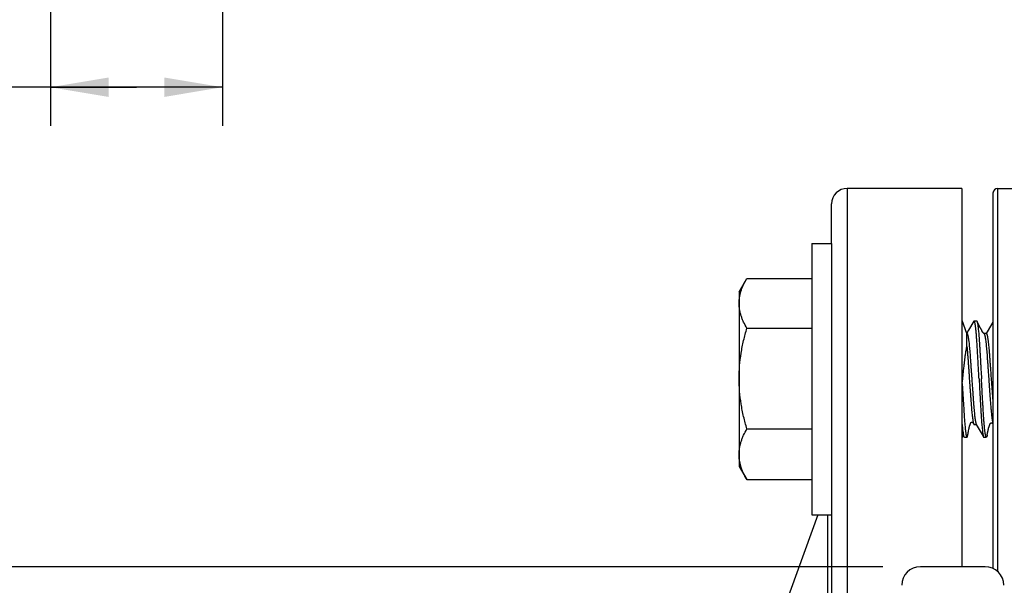
# Model space of a CAD drawing. Units: inches. Extents: x 0 to 34, y -0.1 to 22.
# Drawn here: x 4.6 to 7.8, y 7.3 to 9.1 of the extents above; entities that cross this region are included whole.
import ezdxf

# ---------------------------------------------------------------- set-up
doc = ezdxf.new("R2010")
doc.units = ezdxf.units.IN
doc.header["$LTSCALE"] = 1.87
doc.header["$MEASUREMENT"] = 0
doc.layers.get('0').update_dxf_attribs({"linetype": 'CONTINUOUS'})
doc.layers.add('02___PRT_ALL_AXES', color=7, linetype='CONTINUOUS')
doc.styles.get("Standard").update_dxf_attribs({"font": 'txt', "width": 0.8})
doc.dimstyles.new('DIMSTYLE_1', dxfattribs={"dimtxt": 0.2, "dimasz": 0.1875, "dimexe": 0.125, "dimexo": 0.0625, "dimgap": 0.1, "dimtad": 0, "dimtih": 1, "dimtoh": 1, "dimdec": 1, "dimzin": 0, "dimdsep": 46, "dimtxsty": 'Standard', "dimblk": '_FILLED', "dimblk1": '_FILLED', "dimblk2": '_FILLED', "dimcen": 0.09, "dimadec": 0, "dimazin": 0, "dimtfac": 1, "dimtdec": 1, "dimtofl": 0, "dimtmove": 0, "dimatfit": 3, "dimldrblk": '_FILLED', "dimfxl": 1, "dimtolj": 1, "dimtzin": 0, "dimarcsym": 0})

# ---------------------------------------------------------------- blocks, each defined once
blk = doc.blocks.new('_FILLED')
at = {"color": 0, "linetype": 'ByBlock'}
blk.add_solid([(0, 0), (-1, 0.167), (-1, -0.167)], dxfattribs=at)
blk = doc.blocks.new('*D1')
at = {"color": 2, "linetype": 'Continuous', "transparency": 16777216}
for p, q in [((5.2762, 12.6351), (5.2762, 8.7563)), ((4.7216, 10.5174), (4.7216, 8.7563)), ((4.9989, 8.8813), (4.4533, 8.8813)), ((4.7216, 8.8813), (4.9989, 8.8813)), ((5.2762, 8.8813), (4.9989, 8.8813))]:
    blk.add_line(p, q, dxfattribs=at)
at = {"color": 2, "linetype": 'Continuous', "transparency": 16777216, "xscale": 0.1875, "yscale": 0.1875, "zscale": 0.1875, "rotation": 180}
blk.add_blockref('_FILLED', (4.7216, 8.8813), dxfattribs=at)
at = {"color": 2, "linetype": 'Continuous', "transparency": 16777216, "xscale": 0.1875, "yscale": 0.1875, "zscale": 0.1875}
blk.add_blockref('_FILLED', (5.2762, 8.8813), dxfattribs=at)
at = {"color": 2, "linetype": 'Continuous', "transparency": 16777216, "insert": (4.3533, 8.9813), "char_height": 0.2, "width": 0.48, "attachment_point": 3, "line_spacing_factor": 0.9}
blk.add_mtext('0.6', dxfattribs=at)
blk = doc.blocks.new('*D9')
at = {"color": 2, "linetype": 'Continuous', "transparency": 16777216}
for p, q in [((7.405, 7.3353), (3.0147, 7.3353)), ((3.1397, 7.3353), (3.1397, 5.5351)), ((3.1397, 3.3349), (3.1397, 5.1351)), ((7.3997, 3.3349), (3.0147, 3.3349))]:
    blk.add_line(p, q, dxfattribs=at)
at = {"color": 2, "linetype": 'Continuous', "transparency": 16777216, "xscale": 0.1875, "yscale": 0.1875, "zscale": 0.1875}
for p, rotation in [((3.1397, 7.3353), 90), ((3.1397, 3.3349), 270)]:
    blk.add_blockref('_FILLED', p, dxfattribs=dict(at, rotation=rotation))
at = {"color": 2, "linetype": 'Continuous', "transparency": 16777216, "insert": (3.1397, 5.4351), "char_height": 0.2, "width": 0.48, "attachment_point": 2, "line_spacing_factor": 0.9}
blk.add_mtext('4.0', dxfattribs=at)

msp = doc.modelspace()

# ---------------------------------------------------------------- linework, layer by layer
at = {"color": 7, "linetype": 'Continuous'}
for p, q in [((7.2896, 8.5551), (7.2896, 5.8501)), ((7.7596, 8.5401), (7.7596, 7.3297)), ((7.7746, 8.5551), (7.7746, 7.3199)), ((7.7746, 8.5551), (8.0686, 8.5551)), ((7.2396, 8.3779), (7.2396, 8.5051)), ((6.9412, 8.2217), (6.9664, 8.2652)), ((6.9664, 8.2652), (7.1756, 8.2652)), ((6.9412, 8.2217), (6.9412, 7.6592)), ((7.2396, 8.1459), (7.2396, 5.8501)), ((7.6756, 8.0873), (7.6605, 8.1289)), ((7.6983, 8.1272), (7.6812, 8.0978)), ((7.6991, 8.1279), (7.7069, 8.1279)), ((7.7095, 8.123), (7.709, 8.1242)), ((7.7591, 8.1242), (7.741, 8.093)), ((6.9664, 8.1046), (7.1756, 8.1046)), ((7.6812, 8.0978), (7.6758, 8.0884)), ((7.7096, 8.1228), (7.7095, 8.123)), ((7.7097, 8.1227), (7.7096, 8.1228)), ((7.7097, 8.1225), (7.7097, 8.1227)), ((7.7098, 8.1224), (7.7097, 8.1225)), ((7.7098, 8.1223), (7.7098, 8.1224)), ((7.71, 8.1218), (7.7098, 8.1223)), ((7.7099, 8.1221), (7.7099, 8.1222)), ((7.71, 8.1221), (7.71, 8.1221)), ((7.71, 8.1221), (7.71, 8.1221)), ((7.71, 8.1221), (7.71, 8.1221)), ((7.71, 8.1221), (7.71, 8.1221)), ((7.71, 8.122), (7.71, 8.122)), ((7.71, 8.122), (7.71, 8.122)), ((7.7101, 8.122), (7.71, 8.122)), ((7.7101, 8.122), (7.7101, 8.122)), ((7.7101, 8.122), (7.7101, 8.122)), ((7.7101, 8.122), (7.7101, 8.122)), ((7.7101, 8.122), (7.7101, 8.122)), ((7.7101, 8.1219), (7.7101, 8.1219)), ((7.7102, 8.1219), (7.7101, 8.1219)), ((7.7102, 8.1219), (7.7102, 8.1219)), ((7.7102, 8.1219), (7.7102, 8.1219)), ((7.7102, 8.1219), (7.7102, 8.1219)), ((7.7102, 8.1219), (7.7102, 8.1219)), ((7.7102, 8.1218), (7.7102, 8.1218)), ((7.7103, 8.1218), (7.7103, 8.1218)), ((7.7103, 8.1218), (7.7103, 8.1218)), ((7.7103, 8.1218), (7.7103, 8.1218)), ((7.7103, 8.1218), (7.7103, 8.1218)), ((7.7103, 8.1217), (7.7103, 8.1218)), ((7.7103, 8.1217), (7.7103, 8.1217)), ((7.7104, 8.1217), (7.7104, 8.1217)), ((7.7104, 8.1217), (7.7104, 8.1217)), ((7.7104, 8.1217), (7.7104, 8.1217)), ((7.7104, 8.1216), (7.7104, 8.1217)), ((7.7105, 8.1216), (7.7105, 8.1216)), ((7.7105, 8.1216), (7.7105, 8.1216)), ((7.7105, 8.1215), (7.7105, 8.1216)), ((7.7105, 8.1215), (7.7105, 8.1215)), ((7.7106, 8.1215), (7.7105, 8.1215)), ((7.7106, 8.1215), (7.7106, 8.1215)), ((7.7106, 8.1215), (7.7106, 8.1215)), ((7.7106, 8.1214), (7.7106, 8.1215)), ((7.7106, 8.1214), (7.7106, 8.1214)), ((7.7107, 8.1214), (7.7106, 8.1214)), ((7.7107, 8.1213), (7.7107, 8.1214)), ((7.7107, 8.1213), (7.7107, 8.1213)), ((7.7107, 8.1213), (7.7107, 8.1213)), ((7.7107, 8.1213), (7.7107, 8.1213)), ((7.7108, 8.1212), (7.7107, 8.1213)), ((7.7108, 8.1212), (7.7108, 8.1212)), ((7.7108, 8.1212), (7.7108, 8.1212)), ((7.7109, 8.1211), (7.7108, 8.1212)), ((7.7109, 8.1211), (7.7109, 8.1211)), ((7.7109, 8.121), (7.7109, 8.1211)), ((7.711, 8.1209), (7.7109, 8.121)), ((7.711, 8.1208), (7.711, 8.1209)), ((7.7111, 8.1207), (7.711, 8.1208)), ((7.7112, 8.1206), (7.7111, 8.1207)), ((7.7113, 8.1205), (7.7112, 8.1206)), ((7.7113, 8.1204), (7.7113, 8.1205)), ((7.7114, 8.1203), (7.7113, 8.1204)), ((7.7115, 8.1202), (7.7114, 8.1203)), ((7.7116, 8.1201), (7.7115, 8.1202)), ((7.7116, 8.12), (7.7116, 8.1201)), ((7.7117, 8.1199), (7.7116, 8.12)), ((7.7118, 8.1197), (7.7117, 8.1199)), ((7.7118, 8.1196), (7.7118, 8.1197)), ((7.7119, 8.1195), (7.7118, 8.1196)), ((7.712, 8.1194), (7.7119, 8.1195)), ((7.7121, 8.1193), (7.712, 8.1194)), ((7.7121, 8.1192), (7.7121, 8.1193)), ((7.7122, 8.1191), (7.7121, 8.1192)), ((7.7122, 8.119), (7.7122, 8.1191)), ((7.7123, 8.1189), (7.7122, 8.119)), ((7.7124, 8.1188), (7.7123, 8.1189)), ((7.7124, 8.1186), (7.7124, 8.1188)), ((7.7125, 8.1185), (7.7124, 8.1186)), ((7.7125, 8.1184), (7.7125, 8.1185)), ((7.7126, 8.1183), (7.7125, 8.1184)), ((7.7127, 8.1182), (7.7126, 8.1183)), ((7.7128, 8.1179), (7.7127, 8.118)), ((7.7129, 8.1178), (7.7128, 8.1179)), ((7.7129, 8.1177), (7.7129, 8.1178)), ((7.713, 8.1176), (7.7129, 8.1177)), ((7.7131, 8.1174), (7.713, 8.1176)), ((7.7131, 8.1173), (7.7131, 8.1174)), ((7.7132, 8.1171), (7.7131, 8.1173)), ((7.7133, 8.117), (7.7132, 8.1171)), ((7.7134, 8.1167), (7.7133, 8.117)), ((7.7135, 8.1165), (7.7134, 8.1167)), ((7.7136, 8.1162), (7.7135, 8.1165)), ((7.7138, 8.1158), (7.7136, 8.1162)), ((7.7151, 8.1128), (7.7138, 8.1158)), ((7.7154, 8.1122), (7.7151, 8.1128)), ((7.7162, 8.1102), (7.7161, 8.1105)), ((7.7163, 8.1099), (7.7162, 8.1102)), ((7.7164, 8.1097), (7.7163, 8.1099)), ((7.7183, 8.1067), (7.7179, 8.1072)), ((7.7199, 8.1042), (7.7196, 8.1046)), ((7.7201, 8.1038), (7.7199, 8.1042)), ((7.7205, 8.1031), (7.7201, 8.1038)), ((7.7222, 8.0999), (7.722, 8.1003)), ((7.7223, 8.0996), (7.7222, 8.0999)), ((7.7225, 8.0993), (7.7223, 8.0996)), ((7.7226, 8.099), (7.7225, 8.0993)), ((7.7232, 8.0977), (7.7226, 8.099)), ((7.7233, 8.0974), (7.7232, 8.0977)), ((7.7234, 8.0972), (7.7233, 8.0974)), ((7.7235, 8.0969), (7.7234, 8.0972)), ((7.7236, 8.0967), (7.7235, 8.0969)), ((7.7237, 8.0965), (7.7236, 8.0967)), ((7.7238, 8.0963), (7.7237, 8.0965)), ((7.724, 8.096), (7.7238, 8.0963)), ((7.7241, 8.0958), (7.724, 8.096)), ((7.7242, 8.0955), (7.7241, 8.0958)), ((7.741, 8.093), (7.7377, 8.0873)), ((7.6758, 8.0884), (7.6754, 8.0878)), ((7.6756, 8.0459), (7.6756, 8.0873)), ((7.6757, 8.0873), (7.6756, 8.0873)), ((7.7306, 8.0874), (7.7294, 8.0886)), ((7.7309, 8.087), (7.7306, 8.0874)), ((7.7382, 8.0873), (7.7307, 8.0873)), ((7.6608, 7.9263), (7.6623, 7.9416)), ((7.7537, 7.9414), (7.759, 7.8678)), ((7.6608, 7.7969), (7.6608, 7.9263)), ((7.6608, 7.9263), (7.6646, 7.8587)), ((6.9664, 7.7798), (7.1756, 7.7798)), ((7.6809, 7.7738), (7.6816, 7.7775)), ((7.6816, 7.7775), (7.6817, 7.7781)), ((7.6817, 7.7781), (7.6818, 7.7786)), ((7.6818, 7.7786), (7.682, 7.7795)), ((7.682, 7.7795), (7.6822, 7.7805)), ((7.6822, 7.7805), (7.6824, 7.7813)), ((7.6824, 7.7813), (7.6825, 7.7821)), ((7.6825, 7.7821), (7.6827, 7.7827)), ((7.6827, 7.7827), (7.6828, 7.7832)), ((7.6828, 7.7832), (7.6829, 7.7836)), ((7.6829, 7.7836), (7.683, 7.784)), ((7.683, 7.7843), (7.6831, 7.7847)), ((7.683, 7.784), (7.683, 7.7843)), ((7.6831, 7.7847), (7.6833, 7.7852)), ((7.6833, 7.7852), (7.6834, 7.7857)), ((7.6834, 7.7857), (7.6835, 7.7863)), ((7.6835, 7.7863), (7.6837, 7.7867)), ((7.6837, 7.7867), (7.6838, 7.7872)), ((7.6838, 7.7872), (7.684, 7.7879)), ((7.684, 7.7879), (7.6842, 7.7884)), ((7.6842, 7.7884), (7.6843, 7.7889)), ((7.6843, 7.7889), (7.6844, 7.7894)), ((7.6844, 7.7894), (7.6846, 7.7898)), ((7.6846, 7.7898), (7.6847, 7.7902)), ((7.6853, 7.7919), (7.6856, 7.7927)), ((7.6856, 7.7927), (7.6862, 7.7944)), ((7.6862, 7.7944), (7.6866, 7.7955)), ((7.7064, 7.7935), (7.6991, 7.7935)), ((7.7059, 7.7944), (7.7246, 7.7622)), ((7.7432, 7.7716), (7.7439, 7.7751)), ((7.7439, 7.7751), (7.744, 7.7755)), ((7.744, 7.7759), (7.7442, 7.7766)), ((7.744, 7.7755), (7.744, 7.7759)), ((7.7442, 7.7766), (7.7444, 7.7776)), ((7.7444, 7.7776), (7.7446, 7.7783)), ((7.7446, 7.7783), (7.7447, 7.779)), ((7.7447, 7.779), (7.7449, 7.7796)), ((7.7449, 7.7796), (7.745, 7.7801)), ((7.745, 7.7801), (7.7451, 7.7805)), ((7.7451, 7.7805), (7.7452, 7.7809)), ((7.7452, 7.7809), (7.7453, 7.7812)), ((7.7453, 7.7812), (7.7454, 7.7816)), ((7.7454, 7.7816), (7.7455, 7.782)), ((7.7455, 7.782), (7.7456, 7.7824)), ((7.7456, 7.7824), (7.7457, 7.7829)), ((7.7457, 7.7829), (7.7459, 7.7835)), ((7.7459, 7.7835), (7.746, 7.7839)), ((7.746, 7.7839), (7.7462, 7.7845)), ((7.7462, 7.7845), (7.7464, 7.7851)), ((7.7464, 7.7851), (7.7465, 7.7855)), ((7.7465, 7.7855), (7.7466, 7.7859)), ((7.7466, 7.7859), (7.7468, 7.7864)), ((7.7468, 7.7864), (7.7469, 7.7868)), ((7.7469, 7.7868), (7.7471, 7.7873)), ((7.7471, 7.7873), (7.7472, 7.7877)), ((7.7472, 7.7877), (7.7474, 7.7882)), ((7.7474, 7.7882), (7.7476, 7.7887)), ((7.7476, 7.7887), (7.7479, 7.7895)), ((7.7479, 7.7895), (7.7487, 7.7917)), ((7.7487, 7.7917), (7.7493, 7.7931)), ((7.6635, 7.7602), (7.6605, 7.7519)), ((7.6632, 7.7602), (7.6671, 7.7536)), ((7.6679, 7.7529), (7.6757, 7.7529)), ((7.6788, 7.7623), (7.6792, 7.7646)), ((7.6792, 7.7646), (7.6797, 7.7673)), ((7.6797, 7.7673), (7.68, 7.769)), ((7.68, 7.769), (7.6801, 7.7698)), ((7.6801, 7.7698), (7.6802, 7.77)), ((7.6804, 7.771), (7.6806, 7.7724)), ((7.6806, 7.7724), (7.6809, 7.7738)), ((7.7246, 7.7622), (7.7296, 7.7536)), ((7.7304, 7.7529), (7.7382, 7.7529)), ((7.741, 7.7607), (7.7413, 7.7627)), ((7.7413, 7.7627), (7.7418, 7.7651)), ((7.7418, 7.7651), (7.7422, 7.7668)), ((7.7422, 7.7668), (7.7423, 7.7676)), ((7.7423, 7.7676), (7.7424, 7.768)), ((7.7427, 7.7695), (7.7429, 7.7705)), ((7.7429, 7.7705), (7.7432, 7.7716)), ((6.9412, 7.6592), (6.9658, 7.6167)), ((6.9664, 7.6157), (6.9658, 7.6167)), ((7.1756, 7.6157), (6.9664, 7.6157)), ((7.2276, 6.7468), (7.2276, 7.5029)), ((7.7347, 7.3353), (7.5255, 7.3353))]:
    msp.add_line(p, q, dxfattribs=at)
for points in [[(7.7099, 8.1221), (7.7099, 8.1221), (7.7099, 8.1221)], [(7.7105, 8.1216), (7.7104, 8.1216), (7.7104, 8.1216)], [(7.7127, 8.118), (7.7127, 8.1181), (7.7127, 8.1182)], [(7.7161, 8.1105), (7.7159, 8.111), (7.7154, 8.1122)], [(7.7179, 8.1072), (7.7178, 8.1074), (7.7177, 8.1075), (7.7176, 8.1075), (7.7176, 8.1076), (7.7175, 8.1077), (7.7175, 8.1077), (7.7175, 8.1078), (7.7174, 8.1079), (7.7174, 8.1079), (7.7174, 8.108), (7.7173, 8.108), (7.7173, 8.1081), (7.7172, 8.1081), (7.7172, 8.1082), (7.7172, 8.1083), (7.7171, 8.1083), (7.7171, 8.1084), (7.7171, 8.1085), (7.717, 8.1085), (7.717, 8.1086), (7.717, 8.1086), (7.7169, 8.1087), (7.7169, 8.1088), (7.7168, 8.1088), (7.7168, 8.1089), (7.7168, 8.109), (7.7167, 8.1091), (7.7167, 8.1091), (7.7167, 8.1092), (7.7166, 8.1093), (7.7166, 8.1093), (7.7166, 8.1094), (7.7165, 8.1095), (7.7165, 8.1096), (7.7165, 8.1096), (7.7164, 8.1097)], [(7.7196, 8.1046), (7.7195, 8.1048), (7.7194, 8.1049), (7.7193, 8.1051), (7.7193, 8.1052), (7.7192, 8.1054), (7.7191, 8.1055), (7.719, 8.1056), (7.7189, 8.1057), (7.7189, 8.1058), (7.7188, 8.1059), (7.7187, 8.106), (7.7186, 8.1062), (7.7185, 8.1063), (7.7185, 8.1064), (7.7183, 8.1067)], [(7.722, 8.1003), (7.722, 8.1004), (7.7219, 8.1006), (7.7218, 8.1007), (7.7217, 8.1009), (7.7217, 8.101), (7.7216, 8.1012), (7.7215, 8.1013), (7.7214, 8.1015), (7.7213, 8.1016), (7.7212, 8.1018), (7.7211, 8.102), (7.721, 8.1022), (7.7209, 8.1024), (7.7205, 8.1031)], [(7.7244, 8.0952), (7.7243, 8.0954), (7.7242, 8.0955)], [(7.7294, 8.0886), (7.729, 8.089), (7.7289, 8.0891), (7.7287, 8.0893), (7.7286, 8.0894), (7.7284, 8.0896), (7.7283, 8.0897), (7.7282, 8.0899), (7.728, 8.09), (7.7279, 8.0901), (7.7278, 8.0903), (7.7277, 8.0904), (7.7276, 8.0905), (7.7275, 8.0906), (7.7274, 8.0908), (7.7272, 8.0909), (7.7271, 8.091), (7.727, 8.0911), (7.7269, 8.0913), (7.7269, 8.0914), (7.7268, 8.0915), (7.7267, 8.0916), (7.7266, 8.0917), (7.7265, 8.0919), (7.7264, 8.092), (7.7263, 8.0921), (7.7262, 8.0922), (7.7261, 8.0924), (7.726, 8.0925), (7.726, 8.0926), (7.7259, 8.0927), (7.7258, 8.0928), (7.7257, 8.093), (7.7256, 8.0931), (7.7255, 8.0932), (7.7255, 8.0933), (7.7254, 8.0935), (7.7253, 8.0936), (7.7252, 8.0937), (7.7252, 8.0938), (7.7251, 8.0939), (7.725, 8.0941), (7.7249, 8.0942), (7.7249, 8.0943), (7.7248, 8.0944), (7.7247, 8.0946), (7.7247, 8.0947), (7.7246, 8.0948), (7.7245, 8.0949), (7.7245, 8.095), (7.7244, 8.0952)], [(7.6847, 7.7902), (7.6848, 7.7907), (7.6849, 7.7909), (7.685, 7.7912), (7.6851, 7.7915), (7.6853, 7.7919)], [(7.6866, 7.7955), (7.687, 7.7966), (7.6872, 7.7971), (7.6874, 7.7976), (7.6876, 7.798), (7.6877, 7.7984), (7.6878, 7.7987), (7.688, 7.7989), (7.6881, 7.7992), (7.6882, 7.7994), (7.6883, 7.7996), (7.6884, 7.7997), (7.6885, 7.8), (7.6886, 7.8002), (7.6888, 7.8005), (7.6889, 7.8007), (7.689, 7.8008), (7.6892, 7.801), (7.6893, 7.8012), (7.6894, 7.8013), (7.6895, 7.8014), (7.6896, 7.8015), (7.6897, 7.8016), (7.6897, 7.8017), (7.6898, 7.8017), (7.6899, 7.8018), (7.6899, 7.8018), (7.69, 7.8018), (7.69, 7.8018), (7.6901, 7.8019), (7.6902, 7.8019), (7.6903, 7.8019), (7.6905, 7.8019), (7.6907, 7.8019), (7.691, 7.8019), (7.6913, 7.8019), (7.6916, 7.8018), (7.6919, 7.8018), (7.6923, 7.8016), (7.6927, 7.8014), (7.6931, 7.8011), (7.6936, 7.8008), (7.694, 7.8005), (7.6944, 7.8001), (7.6948, 7.7996), (7.6953, 7.7991), (7.6957, 7.7985), (7.6962, 7.7979), (7.6966, 7.7972), (7.697, 7.7965), (7.6974, 7.7957), (7.6978, 7.7949)], [(7.7493, 7.7931), (7.7496, 7.7939), (7.7498, 7.7943), (7.7499, 7.7947), (7.7501, 7.795), (7.7502, 7.7953), (7.7503, 7.7956), (7.7504, 7.7958), (7.7505, 7.796), (7.7506, 7.7961), (7.7507, 7.7963), (7.7507, 7.7965), (7.7508, 7.7967), (7.751, 7.7969), (7.7511, 7.7971), (7.7512, 7.7973), (7.7513, 7.7975), (7.7515, 7.7977), (7.7516, 7.7978), (7.7517, 7.798), (7.7518, 7.7982), (7.7519, 7.7983), (7.752, 7.7984), (7.7521, 7.7985), (7.7522, 7.7986), (7.7523, 7.7987), (7.7524, 7.7988), (7.7524, 7.7988), (7.7525, 7.7989), (7.7526, 7.7989), (7.7527, 7.799), (7.7527, 7.799), (7.7529, 7.799), (7.753, 7.7991), (7.7532, 7.7992), (7.7535, 7.7992), (7.7538, 7.7993), (7.7541, 7.7993), (7.7544, 7.7993), (7.7548, 7.7993), (7.7552, 7.7992), (7.7556, 7.7991), (7.7561, 7.7989), (7.7566, 7.7987), (7.757, 7.7984), (7.7575, 7.7981), (7.758, 7.7976), (7.7585, 7.7972), (7.759, 7.7966), (7.7595, 7.796), (7.7596, 7.7959)], [(7.7424, 7.768), (7.7425, 7.7683), (7.7425, 7.7684), (7.7427, 7.7695)]]:
    msp.add_lwpolyline(points, dxfattribs=at)
for centre, radius, start, end in [((7.2896, 8.5051), 0.05, 90, 180), ((7.7746, 8.5401), 0.015, 90, 180), ((15.2536, 8.2777), 7.6005, 183.15999, 183.31429), ((7.5255, 7.2753), 0.06, 90, 179.5), ((7.7347, 7.2753), 0.06, 0.5, 90)]:
    msp.add_arc(centre, radius, start, end, dxfattribs=at)
for points, knots in [([(6.9412, 8.1849), (6.9412, 8.1882), (6.9415, 8.195), (6.9428, 8.205), (6.9449, 8.215), (6.9477, 8.225), (6.9513, 8.2349), (6.957, 8.2481), (6.9621, 8.2577), (6.9657, 8.2641)], [0, 0, 0, 0, 0.119896, 0.24044, 0.362169, 0.48554, 0.61088, 0.738385, 1, 1, 1, 1]), ([(6.9664, 8.1046), (6.9626, 8.111), (6.9574, 8.1208), (6.9516, 8.1342), (6.9479, 8.1442), (6.945, 8.1543), (6.9428, 8.1645), (6.9415, 8.1747), (6.9412, 8.1815), (6.9412, 8.1849)], [0, 0, 0, 0, 0.261818, 0.389381, 0.514742, 0.638092, 0.759761, 0.880212, 1, 1, 1, 1]), ([(7.6991, 8.1279), (7.699, 8.1279), (7.6989, 8.1279), (7.6987, 8.1278), (7.6985, 8.1275), (7.6984, 8.1273), (7.6983, 8.1272)], [0, 0, 0, 0, 0.181341, 0.396113, 0.665239, 1, 1, 1, 1]), ([(7.7147, 7.9416), (7.7143, 7.9479), (7.7136, 7.9602), (7.7126, 7.9786), (7.7116, 7.9963), (7.7107, 8.0133), (7.7098, 8.0294), (7.7089, 8.0446), (7.708, 8.059), (7.7071, 8.0725), (7.7061, 8.0848), (7.7052, 8.0944), (7.7045, 8.1013), (7.704, 8.1059), (7.7035, 8.1101), (7.703, 8.1138), (7.7024, 8.1171), (7.7019, 8.12), (7.7015, 8.1224), (7.701, 8.1241), (7.7007, 8.1253), (7.7005, 8.126), (7.7002, 8.1266), (7.7, 8.1271), (7.6998, 8.1274), (7.6996, 8.1277), (7.6993, 8.1279), (7.6992, 8.1279), (7.6991, 8.1279)], [0, 0, 0, 0, 0.099913, 0.198271, 0.293671, 0.384865, 0.470698, 0.551248, 0.628277, 0.700754, 0.76739, 0.826995, 0.853836, 0.878551, 0.901063, 0.921297, 0.939188, 0.954711, 0.967858, 0.978631, 0.983136, 0.987068, 0.990438, 0.993266, 0.995574, 0.997404, 0.998829, 1, 1, 1, 1]), ([(7.7069, 8.1279), (7.707, 8.1279), (7.7071, 8.1279), (7.7072, 8.1278), (7.7074, 8.1277), (7.7076, 8.1274), (7.7079, 8.127), (7.7081, 8.1266), (7.7081, 8.1263)], [0, 0, 0, 0, 0.072348, 0.152353, 0.245723, 0.356122, 0.635589, 1, 1, 1, 1]), ([(7.7081, 8.1263), (7.7083, 8.1259), (7.7086, 8.1249), (7.7091, 8.1232), (7.7095, 8.1212), (7.7098, 8.1197), (7.7099, 8.1189)], [0, 0, 0, 0, 0.178832, 0.405005, 0.678785, 1, 1, 1, 1]), ([(6.9412, 7.9422), (6.9412, 7.9559), (6.9424, 7.9834), (6.9475, 8.0244), (6.9556, 8.0648), (6.9626, 8.0914), (6.9664, 8.1046)], [0, 0, 0, 0, 0.249996, 0.499993, 0.749996, 1, 1, 1, 1]), ([(7.7099, 8.1189), (7.7102, 8.1172), (7.7108, 8.1135), (7.7116, 8.1074), (7.7124, 8.1003), (7.7132, 8.0922), (7.714, 8.0832), (7.7151, 8.0694), (7.7161, 8.0547), (7.7171, 8.0389), (7.7178, 8.0262), (7.7185, 8.0129), (7.7193, 7.9992), (7.7201, 7.9851), (7.7211, 7.9659), (7.722, 7.9514), (7.7225, 7.9416)], [0, 0, 0, 0, 0.028731, 0.063382, 0.103761, 0.149623, 0.200704, 0.256689, 0.382006, 0.450579, 0.522554, 0.59748, 0.6749, 0.754355, 0.835381, 1, 1, 1, 1]), ([(7.6757, 8.0873), (7.6757, 8.0873), (7.6759, 8.0873), (7.6761, 8.0872), (7.6763, 8.087), (7.6765, 8.0867), (7.6768, 8.0864), (7.6771, 8.0857), (7.6775, 8.0847), (7.6779, 8.0833), (7.6784, 8.0815), (7.6789, 8.0794), (7.6794, 8.077), (7.6799, 8.0742), (7.6804, 8.0712), (7.6809, 8.0678), (7.6816, 8.0627), (7.6824, 8.0557), (7.6834, 8.0465), (7.6843, 8.0365), (7.6855, 8.0219), (7.6865, 8.0085), (7.6873, 7.9966), (7.6879, 7.9879), (7.6887, 7.9768), (7.6897, 7.9631), (7.6907, 7.949), (7.6917, 7.9349), (7.6927, 7.9208), (7.6937, 7.907), (7.6946, 7.8937), (7.6954, 7.8829), (7.696, 7.8747), (7.6964, 7.8688), (7.6968, 7.863), (7.6972, 7.8574), (7.6977, 7.8519), (7.6983, 7.8448), (7.699, 7.8365), (7.7, 7.8271), (7.701, 7.8187), (7.702, 7.8114), (7.7028, 7.8061), (7.7035, 7.8024), (7.704, 7.8002), (7.7045, 7.7983), (7.7049, 7.7967), (7.7054, 7.7955), (7.7057, 7.7947), (7.7059, 7.7945)], [0, 0, 0, 0, 0.000712, 0.001525, 0.002503, 0.003682, 0.005087, 0.006732, 0.01078, 0.015883, 0.022079, 0.029391, 0.037807, 0.047301, 0.057845, 0.069414, 0.081977, 0.109946, 0.141304, 0.175518, 0.212026, 0.290499, 0.311671, 0.333446, 0.37856, 0.425344, 0.47318, 0.521409, 0.569358, 0.616365, 0.661817, 0.705167, 0.725902, 0.745943, 0.76542, 0.784561, 0.803319, 0.821597, 0.856422, 0.888481, 0.917242, 0.942259, 0.963183, 0.97204, 0.979801, 0.986465, 0.992038, 0.996535, 1, 1, 1, 1]), ([(7.731, 8.087), (7.731, 8.087), (7.7312, 8.0868), (7.7315, 8.0863), (7.7319, 8.0855), (7.7323, 8.0842), (7.7328, 8.0827), (7.7333, 8.0808), (7.7337, 8.0786), (7.7342, 8.0761), (7.7349, 8.0721), (7.7358, 8.0664), (7.7368, 8.0587), (7.7377, 8.05), (7.7387, 8.0404), (7.7396, 8.03), (7.7404, 8.0191), (7.7412, 8.0076), (7.7421, 7.9954), (7.743, 7.9825), (7.7443, 7.9644), (7.7453, 7.9507), (7.7459, 7.9414)], [0, 0, 0, 0, 0.002254, 0.004946, 0.011781, 0.020663, 0.03166, 0.044806, 0.060115, 0.07758, 0.097177, 0.142568, 0.195702, 0.255798, 0.322001, 0.393165, 0.467902, 0.546202, 0.629603, 0.71775, 0.809638, 1, 1, 1, 1]), ([(7.7382, 8.0873), (7.7382, 8.0873), (7.7384, 8.0873), (7.7386, 8.0872), (7.7388, 8.087), (7.7391, 8.0867), (7.7393, 8.0863), (7.7395, 8.0858), (7.7398, 8.0853), (7.7401, 8.0844), (7.7405, 8.083), (7.741, 8.0811), (7.7415, 8.0789), (7.742, 8.0763), (7.7425, 8.0733), (7.743, 8.0701), (7.7436, 8.0665), (7.7443, 8.061), (7.7452, 8.0536), (7.7461, 8.0439), (7.7471, 8.0333), (7.748, 8.0221), (7.7489, 8.0102), (7.7498, 7.9976), (7.7507, 7.9842), (7.7517, 7.9703), (7.7527, 7.9559), (7.7534, 7.9462), (7.7537, 7.9414)], [0, 0, 0, 0, 0.001489, 0.003178, 0.005217, 0.007697, 0.010672, 0.014171, 0.018217, 0.022826, 0.033766, 0.047032, 0.062638, 0.080591, 0.100874, 0.123418, 0.148142, 0.174962, 0.234495, 0.301043, 0.373464, 0.450218, 0.530533, 0.616169, 0.707102, 0.802253, 0.900358, 1, 1, 1, 1]), ([(7.6623, 7.9416), (7.6626, 7.9443), (7.6631, 7.9497), (7.6639, 7.9577), (7.6647, 7.9656), (7.6655, 7.9733), (7.6663, 7.9808), (7.667, 7.987), (7.6676, 7.9918), (7.668, 7.9953), (7.6684, 7.9988), (7.6688, 8.0022), (7.6692, 8.0056), (7.6698, 8.0099), (7.6704, 8.0152), (7.6712, 8.0213), (7.672, 8.027), (7.6729, 8.0324), (7.6737, 8.0373), (7.6746, 8.0417), (7.6753, 8.0446), (7.6756, 8.0459)], [0, 0, 0, 0, 0.077835, 0.154497, 0.229774, 0.30355, 0.375627, 0.445785, 0.480118, 0.513956, 0.547242, 0.579911, 0.611968, 0.643457, 0.704658, 0.763175, 0.818497, 0.870018, 0.917493, 0.960858, 1, 1, 1, 1]), ([(7.6756, 8.0459), (7.676, 8.0423), (7.6766, 8.0349), (7.6774, 8.0256), (7.678, 8.0177), (7.6786, 8.0095), (7.6794, 7.9987), (7.6803, 7.9851), (7.6813, 7.9709), (7.6824, 7.9563), (7.6831, 7.9464), (7.6834, 7.9414)], [0, 0, 0, 0, 0.102706, 0.212362, 0.269134, 0.327122, 0.449364, 0.579516, 0.715963, 0.856837, 1, 1, 1, 1]), ([(6.9664, 7.7798), (6.9626, 7.793), (6.9556, 7.8196), (6.9475, 7.8601), (6.9424, 7.901), (6.9412, 7.9285), (6.9412, 7.9422)], [0, 0, 0, 0, 0.250005, 0.500009, 0.750005, 1, 1, 1, 1]), ([(7.6834, 7.9414), (7.6841, 7.9324), (7.685, 7.9192), (7.6862, 7.9017), (7.6871, 7.8892), (7.6878, 7.8792), (7.6884, 7.8715), (7.6888, 7.866), (7.6892, 7.8605), (7.6897, 7.8535), (7.6904, 7.8451), (7.6913, 7.8355), (7.6922, 7.8267), (7.6932, 7.8187), (7.6941, 7.8118), (7.6949, 7.8066), (7.6956, 7.8031), (7.696, 7.8009), (7.6965, 7.799), (7.6969, 7.7973), (7.6974, 7.796), (7.6977, 7.7952), (7.6978, 7.7949)], [0, 0, 0, 0, 0.182296, 0.270686, 0.355846, 0.436927, 0.475616, 0.513176, 0.54996, 0.586107, 0.655989, 0.721722, 0.782369, 0.837017, 0.884889, 0.925402, 0.94275, 0.958133, 0.971543, 0.982977, 0.992445, 1, 1, 1, 1]), ([(7.7147, 7.9416), (7.7153, 7.9298), (7.7163, 7.9123), (7.7176, 7.8893), (7.7185, 7.8729), (7.7192, 7.8598), (7.7198, 7.8497), (7.7203, 7.8401), (7.721, 7.8286), (7.7219, 7.8153), (7.7228, 7.8029), (7.7238, 7.7916), (7.7248, 7.7816), (7.7257, 7.7729), (7.7266, 7.7667), (7.7273, 7.7625), (7.7277, 7.7599), (7.7282, 7.7578), (7.7286, 7.756), (7.729, 7.7548), (7.7293, 7.7541), (7.7295, 7.7538), (7.7296, 7.7536)], [0, 0, 0, 0, 0.187694, 0.278504, 0.365763, 0.448549, 0.487945, 0.526248, 0.600756, 0.671693, 0.73791, 0.798353, 0.852056, 0.898242, 0.936349, 0.952238, 0.965994, 0.977615, 0.987121, 0.994552, 0.997517, 1, 1, 1, 1]), ([(7.7382, 7.7529), (7.7381, 7.7529), (7.7379, 7.753), (7.7377, 7.7532), (7.7375, 7.7535), (7.7372, 7.7539), (7.737, 7.7544), (7.7368, 7.755), (7.7365, 7.7558), (7.7362, 7.757), (7.7358, 7.7587), (7.7353, 7.7612), (7.7348, 7.7641), (7.7343, 7.7675), (7.7338, 7.7712), (7.7333, 7.7754), (7.7328, 7.78), (7.7321, 7.7868), (7.7312, 7.7963), (7.7302, 7.8087), (7.7292, 7.8224), (7.7285, 7.8345), (7.7279, 7.8448), (7.7273, 7.8557), (7.7265, 7.8697), (7.7255, 7.8871), (7.7245, 7.905), (7.7235, 7.9232), (7.7228, 7.9355), (7.7225, 7.9416)], [0, 0, 0, 0, 0.001225, 0.002718, 0.004637, 0.007061, 0.010025, 0.013545, 0.017629, 0.022282, 0.0333, 0.046598, 0.062157, 0.079945, 0.099928, 0.122058, 0.146286, 0.172553, 0.230954, 0.296707, 0.369185, 0.447695, 0.488979, 0.531485, 0.619751, 0.711638, 0.806256, 0.902686, 1, 1, 1, 1]), ([(7.7459, 7.9414), (7.7464, 7.9342), (7.7474, 7.9201), (7.7487, 7.9027), (7.7496, 7.8892), (7.7503, 7.8796), (7.7509, 7.8705), (7.7516, 7.8617), (7.7522, 7.8533), (7.7531, 7.8427), (7.7541, 7.8327), (7.7551, 7.8233), (7.7559, 7.8172), (7.7566, 7.8117), (7.7572, 7.8083), (7.7574, 7.8067)], [0, 0, 0, 0, 0.159285, 0.313672, 0.387594, 0.458611, 0.526341, 0.591051, 0.653956, 0.714533, 0.826542, 0.876906, 0.922868, 0.964004, 1, 1, 1, 1]), ([(7.6657, 7.8382), (7.6659, 7.8351), (7.6663, 7.8288), (7.6671, 7.817), (7.6679, 7.8058), (7.6688, 7.7953), (7.6694, 7.7882), (7.6701, 7.7817), (7.6707, 7.7758), (7.6714, 7.7706), (7.672, 7.766), (7.6725, 7.7627), (7.673, 7.7603), (7.6733, 7.7588), (7.6736, 7.7574), (7.6739, 7.7562), (7.6742, 7.7552), (7.6745, 7.7544), (7.6748, 7.7538), (7.675, 7.7534), (7.6752, 7.7531), (7.6754, 7.753), (7.6755, 7.753), (7.6756, 7.7529), (7.6757, 7.7529)], [0, 0, 0, 0, 0.110987, 0.216982, 0.412432, 0.501133, 0.58337, 0.658831, 0.727219, 0.788294, 0.841838, 0.887647, 0.907609, 0.92559, 0.941579, 0.955568, 0.967556, 0.97756, 0.985627, 0.99185, 0.994334, 0.996459, 0.998307, 1, 1, 1, 1]), ([(6.9412, 7.6978), (6.9412, 7.7012), (6.9415, 7.7082), (6.9428, 7.7186), (6.945, 7.729), (6.9479, 7.7393), (6.9516, 7.7496), (6.9574, 7.7633), (6.9626, 7.7733), (6.9664, 7.7798)], [0, 0, 0, 0, 0.120061, 0.240751, 0.362592, 0.486025, 0.611364, 0.738791, 1, 1, 1, 1]), ([(7.6632, 7.7602), (7.6632, 7.7603), (7.6632, 7.7604), (7.663, 7.7608), (7.6629, 7.7613), (7.6628, 7.7623), (7.6626, 7.7634), (7.6625, 7.7649), (7.6623, 7.7665), (7.6622, 7.7685), (7.662, 7.7707), (7.6619, 7.7731), (7.6617, 7.7769), (7.6614, 7.7822), (7.6611, 7.7893), (7.6609, 7.7943), (7.6608, 7.7969)], [0, 0, 0, 0, 0.004617, 0.010931, 0.028807, 0.053741, 0.085761, 0.12488, 0.171053, 0.224185, 0.28418, 0.350943, 0.424387, 0.591072, 0.783363, 1, 1, 1, 1]), ([(7.6671, 7.7536), (7.6669, 7.7539), (7.6667, 7.7544), (7.6663, 7.7554), (7.666, 7.7567), (7.6656, 7.7582), (7.6652, 7.76), (7.6647, 7.763), (7.664, 7.7673), (7.6632, 7.7733), (7.6624, 7.7804), (7.6616, 7.7883), (7.6611, 7.794), (7.6608, 7.7969)], [0, 0, 0, 0, 0.018455, 0.042555, 0.07253, 0.108508, 0.150541, 0.198658, 0.313196, 0.451741, 0.61333, 0.796692, 1, 1, 1, 1]), ([(7.6978, 7.7949), (7.6979, 7.7947), (7.6981, 7.7943), (7.6984, 7.7939), (7.6986, 7.7937), (7.6988, 7.7936), (7.699, 7.7935), (7.6991, 7.7935), (7.6991, 7.7935)], [0, 0, 0, 0, 0.351969, 0.625892, 0.737176, 0.834127, 0.920115, 1, 1, 1, 1]), ([(7.7574, 7.8067), (7.7576, 7.8056), (7.758, 7.8037), (7.7585, 7.801), (7.759, 7.7987), (7.7594, 7.7974), (7.7596, 7.7968)], [0, 0, 0, 0, 0.31056, 0.581109, 0.810933, 1, 1, 1, 1]), ([(7.6679, 7.7529), (7.6678, 7.7529), (7.6676, 7.753), (7.6674, 7.7531), (7.6672, 7.7533), (7.6671, 7.7535), (7.6671, 7.7536)], [0, 0, 0, 0, 0.182186, 0.397122, 0.665769, 1, 1, 1, 1]), ([(7.6757, 7.7529), (7.6757, 7.7529), (7.6759, 7.753), (7.6761, 7.7531), (7.6762, 7.7533), (7.6764, 7.7535), (7.6766, 7.7539), (7.6769, 7.7545), (7.6772, 7.7554), (7.6776, 7.7567), (7.678, 7.7583), (7.6784, 7.7602), (7.6786, 7.7616), (7.6788, 7.7623)], [0, 0, 0, 0, 0.018658, 0.040036, 0.065979, 0.097529, 0.135259, 0.179494, 0.28816, 0.424409, 0.588535, 0.780464, 1, 1, 1, 1]), ([(7.7296, 7.7536), (7.7296, 7.7535), (7.7297, 7.7533), (7.73, 7.7531), (7.7302, 7.753), (7.7303, 7.7529), (7.7304, 7.7529)], [0, 0, 0, 0, 0.336567, 0.605334, 0.81865, 1, 1, 1, 1]), ([(7.741, 7.7607), (7.7408, 7.7601), (7.7406, 7.759), (7.7403, 7.7574), (7.7399, 7.756), (7.7396, 7.755), (7.7392, 7.7541), (7.7389, 7.7535), (7.7387, 7.7532), (7.7385, 7.7531), (7.7384, 7.753), (7.7382, 7.7529), (7.7382, 7.7529)], [0, 0, 0, 0, 0.217952, 0.408542, 0.57169, 0.707499, 0.816294, 0.89889, 0.931016, 0.957734, 0.980129, 1, 1, 1, 1]), ([(6.9467, 7.6607), (6.9449, 7.6668), (6.9422, 7.679), (6.9412, 7.6916), (6.9412, 7.6978)], [0, 0, 0, 0, 0.503818, 1, 1, 1, 1]), ([(6.9658, 7.6167), (6.9638, 7.6203), (6.9599, 7.6275), (6.953, 7.642), (6.9488, 7.6532), (6.9467, 7.6607)], [0, 0, 0, 0, 0.256804, 0.50909, 1, 1, 1, 1])]:
    msp.add_open_spline(points, degree=3, knots=knots, dxfattribs=at)
at = {"layer": '02___PRT_ALL_AXES', "color": 7, "linetype": 'Continuous'}
for p, q in [((7.6596, 8.5551), (7.2896, 8.5551)), ((7.6596, 8.5551), (7.6596, 7.3353)), ((7.1756, 8.3779), (7.1756, 7.5029)), ((7.1756, 8.3779), (7.2396, 8.3779)), ((7.2396, 8.3779), (7.2396, 8.1459)), ((7.1955, 7.5029), (7.0671, 7.1502)), ((7.1756, 7.5029), (7.2396, 7.5029))]:
    msp.add_line(p, q, dxfattribs=at)

# ---------------------------------------------------------------- dimensions: what is measured, and where the dimension line sits
at = {"color": 2, "linetype": 'Continuous'}
dim = msp.add_linear_dim(base=(5.2762, 8.8813), p1=(4.7216, 10.5799), p2=(5.2762, 12.6976), dimstyle='DIMSTYLE_1', dxfattribs=at)
dim.commit()
dim.dimension.update_dxf_attribs({"geometry": '*D1', "text_midpoint": (4.1133, 8.8813), "dimtype": 160})
dim = msp.add_linear_dim(base=(3.1397, 3.3349), p1=(7.4675, 7.3353), p2=(7.4622, 3.3349), angle=270, dimstyle='DIMSTYLE_1', dxfattribs=at)
dim.commit()
dim.dimension.update_dxf_attribs({"geometry": '*D9', "text_midpoint": (3.1397, 5.3351), "dimtype": 160})

doc.saveas('drawing.dxf')
